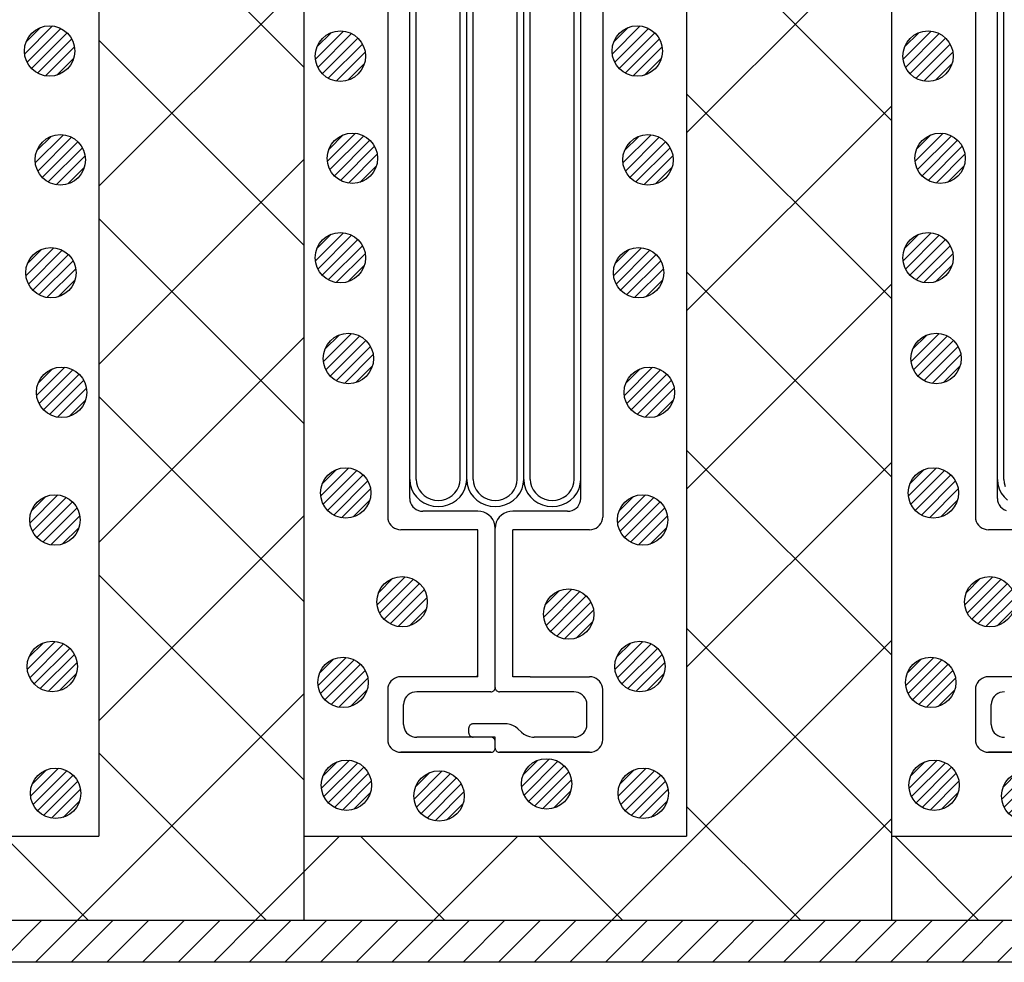
# Model space of a CAD drawing. Units: millimetres. Extents: x 13411 to 14746, y -1225 to -332.
# Drawn here: x 13659 to 13718, y -730 to -674 of the extents above; entities that cross this region are included whole.
import ezdxf

# ---------------------------------------------------------------- set-up
doc = ezdxf.new("R2010")
doc.units = ezdxf.units.MM
doc.header["$LTSCALE"] = 3
for name, color, linetype in [('壁･床', 7, 'Continuous'), ('構成1', 7, 'Continuous'), ('構成2', 7, 'Continuous'), ('電線管', 7, 'Continuous')]:
    doc.layers.add(name, color=color, linetype=linetype)

# ---------------------------------------------------------------- blocks, each defined once
blk = doc.blocks.new('INS-G8KO1')
at = {"layer": '電線管', "color": 7, "linetype": 'Continuous', "lineweight": -3}
for p, q in [((-6.399, 38.496), (-6.399, -38.495)), ((6.401, 38.496), (6.401, -38.495)), ((-5.094, -11.435), (-5.094, 37.396)), ((5.095, -16.084), (5.095, 37.396)), ((-4.702, -12.865), (-4.702, 36.246)), ((-2.089, -12.078), (-2.089, 36.246)), ((-1.697, -12.436), (-1.697, 36.246)), ((-1.306, -13.366), (-1.306, 36.246)), ((1.307, -13.652), (1.307, 36.246)), ((1.699, -16.084), (1.699, 36.246)), ((2.09, -17.444), (2.09, 36.246)), ((4.703, -16.943), (4.703, 36.246)), ((-5.094, -37.395), (-5.094, -10.468)), ((-2.089, -36.245), (-2.089, -10.157)), ((-1.697, -36.245), (-1.697, -10.468)), ((-4.702, -36.245), (-4.702, -10.624)), ((-1.306, -36.245), (-1.306, -12.024)), ((1.307, -36.245), (1.307, -13.112)), ((1.699, -36.245), (1.699, -14.824)), ((4.703, -36.245), (4.703, -15.601)), ((5.095, -37.395), (5.095, -15.757)), ((2.09, -36.245), (2.09, -16.068)), ((-5.093, -36.245), (-5.067, -36.527)), ((-4.701, -36.245), (-4.681, -36.462)), ((-2.109, -36.462), (-2.089, -36.245)), ((-2.089, -36.245), (-2.089, -36.232)), ((-1.723, -36.527), (-1.697, -36.245)), ((-1.697, -36.245), (-1.697, -36.23)), ((-1.697, -36.245), (-1.672, -36.527)), ((-1.306, -36.245), (-1.286, -36.462)), ((1.287, -36.462), (1.307, -36.245)), ((1.307, -36.245), (1.307, -36.232)), ((1.673, -36.527), (1.699, -36.245)), ((1.699, -36.245), (1.699, -36.23)), ((1.699, -36.245), (1.724, -36.527)), ((2.09, -36.245), (2.11, -36.462)), ((4.683, -36.462), (4.703, -36.245)), ((4.703, -36.245), (4.703, -36.232)), ((5.069, -36.527), (5.095, -36.245)), ((5.095, -36.245), (5.095, -36.23)), ((-5.067, -36.527), (-4.991, -36.801)), ((-4.991, -36.801), (-4.866, -37.058)), ((-4.681, -36.462), (-4.623, -36.673)), ((-4.623, -36.673), (-4.526, -36.87)), ((-4.526, -36.87), (-4.396, -37.049)), ((-2.395, -37.049), (-2.264, -36.87)), ((-2.264, -36.87), (-2.168, -36.673)), ((-2.168, -36.673), (-2.109, -36.462)), ((-1.925, -37.058), (-1.8, -36.801)), ((-1.8, -36.801), (-1.723, -36.527)), ((-1.672, -36.527), (-1.595, -36.801)), ((-1.595, -36.801), (-1.47, -37.058)), ((-1.286, -36.462), (-1.227, -36.673)), ((-1.227, -36.673), (-1.131, -36.87)), ((-1.131, -36.87), (-1, -37.049)), ((1.001, -37.049), (1.132, -36.87)), ((1.132, -36.87), (1.228, -36.673)), ((1.228, -36.673), (1.287, -36.462)), ((1.471, -37.058), (1.596, -36.801)), ((1.596, -36.801), (1.673, -36.527)), ((1.724, -36.527), (1.801, -36.801)), ((1.801, -36.801), (1.926, -37.058)), ((2.11, -36.462), (2.169, -36.673)), ((2.169, -36.673), (2.265, -36.87)), ((2.265, -36.87), (2.396, -37.049)), ((4.397, -37.049), (4.528, -36.87)), ((4.528, -36.87), (4.624, -36.673)), ((4.624, -36.673), (4.683, -36.462)), ((4.867, -37.058), (4.992, -36.801)), ((4.992, -36.801), (5.069, -36.527)), ((-5.093, -37.395), (-5.081, -37.525)), ((-5.081, -37.525), (-5.046, -37.652)), ((-4.866, -37.058), (-4.696, -37.29)), ((-4.696, -37.29), (-4.487, -37.49)), ((-4.487, -37.49), (-4.244, -37.653)), ((-4.396, -37.049), (-4.235, -37.203)), ((-4.235, -37.203), (-4.048, -37.328)), ((-4.048, -37.328), (-3.842, -37.42)), ((-3.842, -37.42), (-3.622, -37.476)), ((-3.622, -37.476), (-3.395, -37.495)), ((-3.395, -37.495), (-3.168, -37.476)), ((-3.168, -37.476), (-2.948, -37.42)), ((-2.948, -37.42), (-2.742, -37.328)), ((-2.742, -37.328), (-2.556, -37.203)), ((-2.556, -37.203), (-2.395, -37.049)), ((-2.546, -37.653), (-2.304, -37.49)), ((-2.304, -37.49), (-2.094, -37.29)), ((-2.094, -37.29), (-1.925, -37.058)), ((-1.47, -37.058), (-1.3, -37.29)), ((-1.3, -37.29), (-1.091, -37.49)), ((-1.091, -37.49), (-0.848, -37.653)), ((-1, -37.049), (-0.839, -37.203)), ((-0.839, -37.203), (-0.652, -37.328)), ((-0.652, -37.328), (-0.446, -37.42)), ((-0.446, -37.42), (-0.226, -37.476)), ((-0.226, -37.476), (0.001, -37.495)), ((0.001, -37.495), (0.227, -37.476)), ((0.227, -37.476), (0.447, -37.42)), ((0.447, -37.42), (0.654, -37.328)), ((0.654, -37.328), (0.84, -37.203)), ((0.84, -37.203), (1.001, -37.049)), ((0.85, -37.653), (1.092, -37.49)), ((1.092, -37.49), (1.301, -37.29)), ((1.301, -37.29), (1.471, -37.058)), ((1.926, -37.058), (2.096, -37.29)), ((2.096, -37.29), (2.305, -37.49)), ((2.305, -37.49), (2.548, -37.653)), ((2.396, -37.049), (2.557, -37.203)), ((2.557, -37.203), (2.744, -37.328)), ((2.744, -37.328), (2.95, -37.42)), ((2.95, -37.42), (3.17, -37.476)), ((3.17, -37.476), (3.397, -37.495)), ((3.397, -37.495), (3.623, -37.476)), ((3.623, -37.476), (3.843, -37.42)), ((3.843, -37.42), (4.05, -37.328)), ((4.05, -37.328), (4.236, -37.203)), ((4.236, -37.203), (4.397, -37.049)), ((4.246, -37.653), (4.488, -37.49)), ((4.488, -37.49), (4.697, -37.29)), ((4.697, -37.29), (4.867, -37.058)), ((5.048, -37.652), (5.083, -37.525)), ((5.083, -37.525), (5.095, -37.395)), ((-5.046, -37.652), (-4.988, -37.77)), ((-4.988, -37.77), (-4.91, -37.877)), ((-4.91, -37.877), (-4.813, -37.97)), ((-4.813, -37.97), (-4.701, -38.045)), ((-4.701, -38.045), (-4.578, -38.1)), ((-4.578, -38.1), (-4.446, -38.134)), ((-4.244, -37.653), (-3.976, -37.772)), ((-3.976, -37.772), (-3.69, -37.846)), ((-3.69, -37.846), (-3.395, -37.87)), ((-3.395, -37.87), (-3.1, -37.846)), ((-3.1, -37.846), (-2.814, -37.772)), ((-2.814, -37.772), (-2.546, -37.653)), ((-0.848, -37.653), (-0.58, -37.772)), ((-0.58, -37.772), (-0.294, -37.846)), ((-0.294, -37.846), (0.001, -37.87)), ((0.001, -37.87), (0.295, -37.846)), ((0.295, -37.846), (0.581, -37.772)), ((0.581, -37.772), (0.85, -37.653)), ((2.548, -37.653), (2.816, -37.772)), ((2.816, -37.772), (3.102, -37.846)), ((3.102, -37.846), (3.397, -37.87)), ((3.397, -37.87), (3.692, -37.846)), ((3.692, -37.846), (3.977, -37.772)), ((3.977, -37.772), (4.246, -37.653)), ((4.447, -38.134), (4.579, -38.1)), ((4.579, -38.1), (4.703, -38.045)), ((4.703, -38.045), (4.815, -37.97)), ((4.815, -37.97), (4.911, -37.877)), ((4.911, -37.877), (4.99, -37.77)), ((4.99, -37.77), (5.048, -37.652)), ((-6.399, -38.495), (-6.388, -38.625)), ((-6.388, -38.625), (-6.352, -38.752)), ((-4.446, -38.134), (-4.31, -38.145)), ((-1.044, -38.145), (-4.31, -38.145)), ((-0.863, -38.16), (-1.044, -38.145)), ((-0.687, -38.205), (-0.863, -38.16)), ((-0.522, -38.279), (-0.687, -38.205)), ((-0.372, -38.379), (-0.522, -38.279)), ((-0.244, -38.502), (-0.372, -38.379)), ((-0.139, -38.645), (-0.244, -38.502)), ((-0.062, -38.803), (-0.139, -38.645)), ((0.141, -38.645), (0.064, -38.803)), ((0.245, -38.502), (0.141, -38.645)), ((0.374, -38.379), (0.245, -38.502)), ((0.523, -38.279), (0.374, -38.379)), ((0.688, -38.205), (0.523, -38.279)), ((0.864, -38.16), (0.688, -38.205)), ((1.046, -38.145), (0.864, -38.16)), ((4.311, -38.145), (1.046, -38.145)), ((4.311, -38.145), (4.447, -38.134)), ((6.354, -38.752), (6.389, -38.625)), ((6.389, -38.625), (6.401, -38.495)), ((-6.352, -38.752), (-6.295, -38.87)), ((-6.295, -38.87), (-6.216, -38.977)), ((-6.216, -38.977), (-6.12, -39.07)), ((-6.12, -39.07), (-6.008, -39.145)), ((-6.008, -39.145), (-5.884, -39.2)), ((-5.884, -39.2), (-5.752, -39.234)), ((-5.752, -39.234), (-5.616, -39.245)), ((-1.044, -39.245), (-5.616, -39.245)), ((-1.044, -47.996), (-1.044, -39.245)), ((-0.015, -38.972), (-0.062, -38.803)), ((0.001, -39.145), (-0.015, -38.972)), ((0.017, -38.972), (0.001, -39.145)), ((0.001, -48.646), (0.001, -39.145)), ((0.064, -38.803), (0.017, -38.972)), ((1.046, -47.996), (1.046, -39.245)), ((5.617, -39.245), (1.046, -39.245)), ((5.617, -39.245), (5.753, -39.234)), ((5.753, -39.234), (5.885, -39.2)), ((5.885, -39.2), (6.009, -39.145)), ((6.009, -39.145), (6.121, -39.07)), ((6.121, -39.07), (6.218, -38.977)), ((6.218, -38.977), (6.296, -38.87)), ((6.296, -38.87), (6.354, -38.752)), ((-5.884, -48.041), (-6.008, -48.096)), ((-5.752, -48.007), (-5.884, -48.041)), ((-5.616, -47.996), (-5.752, -48.007)), ((-1.044, -47.996), (-5.616, -47.996)), ((-1.141, -47.996), (-1.044, -47.903)), ((2.083, -47.996), (1.046, -47.996)), ((2.083, -47.996), (5.618, -47.996)), ((2.083, -47.996), (5.618, -47.996)), ((5.754, -48.007), (5.618, -47.996)), ((5.886, -48.041), (5.754, -48.007)), ((6.009, -48.096), (5.886, -48.041)), ((-6.388, -48.615), (-6.399, -48.746)), ((-6.352, -48.489), (-6.388, -48.615)), ((-6.295, -48.371), (-6.352, -48.489)), ((-6.216, -48.263), (-6.295, -48.371)), ((-6.12, -48.171), (-6.216, -48.263)), ((-6.008, -48.096), (-6.12, -48.171)), ((-0.003, -48.689), (0.001, -48.646)), ((0.001, -48.646), (0.005, -48.689)), ((6.121, -48.171), (6.009, -48.096)), ((6.218, -48.263), (6.121, -48.171)), ((6.296, -48.371), (6.218, -48.263)), ((6.354, -48.489), (6.296, -48.371)), ((6.389, -48.615), (6.354, -48.489)), ((6.401, -48.746), (6.389, -48.615)), ((-6.399, -48.746), (-6.399, -51.746)), ((-5.276, -49.163), (-5.354, -49.27)), ((-5.179, -49.071), (-5.276, -49.163)), ((-5.067, -48.996), (-5.179, -49.071)), ((-4.944, -48.941), (-5.067, -48.996)), ((-4.812, -48.907), (-4.944, -48.941)), ((-4.675, -48.895), (-4.812, -48.907)), ((-0.261, -48.896), (-4.675, -48.896)), ((-0.261, -48.896), (-0.215, -48.892)), ((-0.215, -48.892), (-0.171, -48.881)), ((-0.171, -48.881), (-0.13, -48.862)), ((-0.13, -48.862), (-0.093, -48.837)), ((-0.093, -48.837), (-0.06, -48.806)), ((-0.06, -48.806), (-0.034, -48.771)), ((-0.034, -48.771), (-0.015, -48.731)), ((-0.015, -48.731), (-0.003, -48.689)), ((0.005, -48.689), (0.017, -48.731)), ((0.017, -48.731), (0.036, -48.771)), ((0.036, -48.771), (0.062, -48.806)), ((0.062, -48.806), (0.094, -48.837)), ((0.094, -48.837), (0.132, -48.862)), ((0.132, -48.862), (0.173, -48.881)), ((0.173, -48.881), (0.217, -48.892)), ((0.217, -48.892), (0.262, -48.896)), ((4.677, -48.896), (0.262, -48.896)), ((4.813, -48.907), (4.677, -48.895)), ((4.945, -48.941), (4.813, -48.907)), ((5.069, -48.996), (4.945, -48.941)), ((5.181, -49.071), (5.069, -48.996)), ((5.278, -49.163), (5.181, -49.071)), ((5.356, -49.27), (5.278, -49.163)), ((6.401, -51.771), (6.401, -48.72)), ((-5.447, -49.515), (-5.459, -49.646)), ((-5.459, -50.846), (-5.459, -49.646)), ((-5.412, -49.389), (-5.447, -49.515)), ((-5.354, -49.27), (-5.412, -49.389)), ((5.414, -49.389), (5.356, -49.27)), ((5.449, -49.515), (5.414, -49.389)), ((5.461, -49.646), (5.449, -49.515)), ((5.461, -50.846), (5.461, -49.646)), ((6.401, -49.263), (6.401, -49.262)), ((-5.459, -50.846), (-5.447, -50.976)), ((-5.447, -50.976), (-5.412, -51.102)), ((-1.562, -51.002), (-1.566, -51.046)), ((-1.551, -50.96), (-1.562, -51.002)), ((-1.531, -50.921), (-1.551, -50.96)), ((-1.505, -50.885), (-1.531, -50.921)), ((-1.473, -50.854), (-1.505, -50.885)), ((-1.436, -50.829), (-1.473, -50.854)), ((-1.394, -50.811), (-1.436, -50.829)), ((-1.35, -50.799), (-1.394, -50.811)), ((-1.305, -50.796), (-1.35, -50.799)), ((0.612, -50.796), (-1.305, -50.796)), ((0.703, -50.799), (0.612, -50.795)), ((0.882, -50.83), (0.703, -50.799)), ((1.053, -50.889), (0.882, -50.83)), ((1.211, -50.976), (1.053, -50.889)), ((1.351, -51.088), (1.211, -50.976)), ((5.414, -51.102), (5.449, -50.976)), ((5.449, -50.976), (5.461, -50.846)), ((-5.412, -51.102), (-5.354, -51.221)), ((-5.354, -51.221), (-5.276, -51.328)), ((-5.276, -51.328), (-5.179, -51.42)), ((-5.179, -51.42), (-5.067, -51.495)), ((-5.067, -51.495), (-4.944, -51.55)), ((-4.944, -51.55), (-4.812, -51.584)), ((-4.812, -51.584), (-4.675, -51.596)), ((0.001, -51.596), (-4.675, -51.596)), ((-1.566, -51.346), (-1.566, -51.046)), ((-1.566, -51.346), (-1.562, -51.389)), ((-1.562, -51.389), (-1.551, -51.431)), ((-1.551, -51.431), (-1.531, -51.471)), ((-1.531, -51.471), (-1.505, -51.506)), ((-1.505, -51.506), (-1.473, -51.537)), ((-1.473, -51.537), (-1.436, -51.562)), ((-1.436, -51.562), (-1.394, -51.581)), ((-1.394, -51.581), (-1.35, -51.592)), ((-1.35, -51.592), (-1.305, -51.596)), ((-0.215, -51.599), (-0.261, -51.595)), ((-0.171, -51.611), (-0.215, -51.599)), ((0.001, -52.246), (0.001, -51.596)), ((1.575, -51.303), (1.351, -51.088)), ((1.575, -51.303), (1.714, -51.415)), ((1.714, -51.415), (1.872, -51.502)), ((1.872, -51.502), (2.043, -51.561)), ((2.043, -51.561), (2.223, -51.592)), ((2.223, -51.592), (2.314, -51.595)), ((4.677, -51.596), (2.314, -51.596)), ((4.677, -51.596), (4.813, -51.584)), ((4.813, -51.584), (4.945, -51.55)), ((4.945, -51.55), (5.069, -51.495)), ((5.069, -51.495), (5.181, -51.42)), ((5.181, -51.42), (5.278, -51.328)), ((5.278, -51.328), (5.356, -51.221)), ((5.356, -51.221), (5.414, -51.102)), ((-6.399, -51.746), (-6.388, -51.876)), ((-6.388, -51.876), (-6.352, -52.002)), ((-6.352, -52.002), (-6.295, -52.121)), ((-6.295, -52.121), (-6.216, -52.228)), ((-0.13, -51.629), (-0.171, -51.611)), ((-0.093, -51.654), (-0.13, -51.629)), ((-0.06, -51.685), (-0.093, -51.654)), ((-0.034, -51.72), (-0.06, -51.685)), ((-0.015, -51.76), (-0.034, -51.72)), ((-0.003, -51.802), (-0.015, -51.76)), ((0.001, -51.845), (-0.003, -51.802)), ((6.218, -52.228), (6.296, -52.121)), ((6.296, -52.121), (6.354, -52.002)), ((6.354, -52.002), (6.389, -51.876)), ((6.389, -51.876), (6.401, -51.746)), ((-6.216, -52.228), (-6.12, -52.32)), ((-6.12, -52.32), (-6.008, -52.395)), ((-6.008, -52.395), (-5.884, -52.45)), ((-5.884, -52.45), (-5.752, -52.484)), ((-5.752, -52.484), (-5.616, -52.496)), ((-0.261, -52.495), (-5.616, -52.495)), ((-5.616, -52.495), (-0.261, -52.495)), ((-0.261, -52.496), (-0.215, -52.492)), ((-0.215, -52.492), (-0.171, -52.481)), ((-0.171, -52.481), (-0.13, -52.462)), ((-0.13, -52.462), (-0.093, -52.437)), ((-0.093, -52.437), (-0.06, -52.406)), ((-0.06, -52.406), (-0.034, -52.371)), ((-0.034, -52.371), (-0.015, -52.331)), ((-0.015, -52.331), (-0.003, -52.289)), ((-0.003, -52.289), (0.001, -52.246)), ((0.001, -52.246), (0.005, -52.289)), ((0.005, -52.289), (0.017, -52.331)), ((0.017, -52.331), (0.036, -52.371)), ((0.036, -52.371), (0.062, -52.406)), ((0.062, -52.406), (0.094, -52.437)), ((0.094, -52.437), (0.132, -52.462)), ((0.132, -52.462), (0.173, -52.481)), ((0.173, -52.481), (0.217, -52.492)), ((0.217, -52.492), (0.262, -52.496)), ((5.618, -52.495), (0.262, -52.495)), ((0.262, -52.495), (5.618, -52.495)), ((5.618, -52.496), (5.754, -52.484)), ((5.754, -52.484), (5.886, -52.45)), ((5.886, -52.45), (6.009, -52.395)), ((6.009, -52.395), (6.121, -52.32)), ((6.121, -52.32), (6.218, -52.228))]:
    blk.add_line(p, q, dxfattribs=at)
blk = doc.blocks.new('INS-G662P')
at = {"layer": '電線管', "color": 7, "linetype": 'Continuous', "lineweight": -3}
for p, q in [((-6.399, 38.496), (-6.399, -38.495)), ((-5.094, -11.435), (-5.094, 37.396)), ((-4.702, -12.865), (-4.702, 36.246)), ((-5.094, -37.395), (-5.094, -10.468)), ((-4.702, -36.245), (-4.702, -10.624)), ((-5.093, -36.245), (-5.067, -36.527)), ((-4.701, -36.245), (-4.681, -36.462)), ((-5.067, -36.527), (-4.991, -36.801)), ((-4.991, -36.801), (-4.866, -37.058)), ((-4.681, -36.462), (-4.623, -36.673)), ((-5.093, -37.395), (-5.081, -37.525)), ((-5.081, -37.525), (-5.046, -37.652)), ((-4.866, -37.058), (-4.696, -37.29)), ((-4.696, -37.29), (-4.487, -37.49)), ((-5.046, -37.652), (-4.988, -37.77)), ((-4.988, -37.77), (-4.91, -37.877)), ((-4.91, -37.877), (-4.813, -37.97)), ((-4.813, -37.97), (-4.701, -38.045)), ((-4.701, -38.045), (-4.578, -38.1)), ((-6.399, -38.495), (-6.388, -38.625)), ((-6.388, -38.625), (-6.352, -38.752)), ((-6.352, -38.752), (-6.295, -38.87)), ((-6.295, -38.87), (-6.216, -38.977)), ((-6.216, -38.977), (-6.12, -39.07)), ((-6.12, -39.07), (-6.008, -39.145)), ((-6.008, -39.145), (-5.884, -39.2)), ((-5.884, -39.2), (-5.752, -39.234)), ((-5.752, -39.234), (-5.616, -39.245)), ((-1.044, -39.245), (-5.616, -39.245)), ((-5.884, -48.041), (-6.008, -48.096)), ((-5.752, -48.007), (-5.884, -48.041)), ((-5.616, -47.996), (-5.752, -48.007)), ((-1.044, -47.996), (-5.616, -47.996)), ((-6.388, -48.615), (-6.399, -48.746)), ((-6.352, -48.489), (-6.388, -48.615)), ((-6.295, -48.371), (-6.352, -48.489)), ((-6.216, -48.263), (-6.295, -48.371)), ((-6.12, -48.171), (-6.216, -48.263)), ((-6.008, -48.096), (-6.12, -48.171)), ((-6.399, -48.746), (-6.399, -51.746)), ((-5.276, -49.163), (-5.354, -49.27)), ((-5.179, -49.071), (-5.276, -49.163)), ((-5.067, -48.996), (-5.179, -49.071)), ((-4.944, -48.941), (-5.067, -48.996)), ((-4.812, -48.907), (-4.944, -48.941)), ((-4.675, -48.895), (-4.812, -48.907)), ((-5.447, -49.515), (-5.459, -49.646)), ((-5.459, -50.846), (-5.459, -49.646)), ((-5.412, -49.389), (-5.447, -49.515)), ((-5.354, -49.27), (-5.412, -49.389)), ((-5.459, -50.846), (-5.447, -50.976)), ((-5.447, -50.976), (-5.412, -51.102)), ((-5.412, -51.102), (-5.354, -51.221)), ((-5.354, -51.221), (-5.276, -51.328)), ((-5.276, -51.328), (-5.179, -51.42)), ((-5.179, -51.42), (-5.067, -51.495)), ((-5.067, -51.495), (-4.944, -51.55)), ((-4.944, -51.55), (-4.812, -51.584)), ((-4.812, -51.584), (-4.675, -51.596)), ((-6.399, -51.746), (-6.388, -51.876)), ((-6.388, -51.876), (-6.352, -52.002)), ((-6.352, -52.002), (-6.295, -52.121)), ((-6.295, -52.121), (-6.216, -52.228)), ((-6.216, -52.228), (-6.12, -52.32)), ((-6.12, -52.32), (-6.008, -52.395)), ((-6.008, -52.395), (-5.884, -52.45)), ((-5.884, -52.45), (-5.752, -52.484)), ((-5.752, -52.484), (-5.616, -52.496)), ((-0.261, -52.495), (-5.616, -52.495)), ((-5.616, -52.495), (-0.261, -52.495))]:
    blk.add_line(p, q, dxfattribs=at)
blk = doc.blocks.new('INS-G8LAO')
at = {"layer": '構成1', "color": 7, "linetype": 'Continuous', "lineweight": -3}
for p, q in [((0.181, 1.49), (-1.489, -0.18)), ((0.181, 1.49), (-1.489, -0.18)), ((-0.548, 1.397), (-1.397, 0.549)), ((0.671, 1.343), (-1.342, -0.67)), ((1.043, 1.079), (-1.078, -1.042)), ((1.043, 1.079), (-1.078, -1.042)), ((1.318, 0.717), (-0.716, -1.317)), ((1.48, 0.243), (-0.242, -1.479)), ((1.48, 0.243), (-0.242, -1.479)), ((1.434, -0.439), (0.44, -1.433))]:
    blk.add_line(p, q, dxfattribs=at)
blk.add_circle((0, 0.001), 1.5, dxfattribs=at)
blk = doc.blocks.new('INS-G3MT8')
at = {"layer": '構成1', "color": 7, "linetype": 'Continuous', "lineweight": -3}
for p, q in [((0.182, 1.49), (-1.488, -0.18)), ((0.182, 1.49), (-1.488, -0.18)), ((-0.547, 1.397), (-1.396, 0.548)), ((0.671, 1.343), (-1.341, -0.67)), ((1.044, 1.079), (-1.077, -1.042)), ((1.044, 1.079), (-1.077, -1.042)), ((1.318, 0.717), (-0.716, -1.317)), ((1.481, 0.243), (-0.242, -1.479)), ((1.481, 0.243), (-0.242, -1.479)), ((1.434, -0.44), (0.441, -1.433))]:
    blk.add_line(p, q, dxfattribs=at)
blk.add_circle((0.001, 0.001), 1.5, dxfattribs=at)
blk = doc.blocks.new('INS-G5JTB')
at = {"layer": '構成1', "color": 7, "linetype": 'Continuous', "lineweight": -3}
for p, q in [((0.182, 1.49), (-1.488, -0.18)), ((0.182, 1.49), (-1.488, -0.18)), ((-0.547, 1.397), (-1.396, 0.548)), ((0.671, 1.343), (-1.341, -0.67)), ((1.044, 1.079), (-1.077, -1.042)), ((1.044, 1.079), (-1.077, -1.042)), ((1.318, 0.717), (-0.716, -1.317)), ((1.481, 0.243), (-0.242, -1.479)), ((1.481, 0.243), (-0.242, -1.479)), ((1.434, -0.44), (0.441, -1.433))]:
    blk.add_line(p, q, dxfattribs=at)
blk.add_circle((0.001, 0.001), 1.5, dxfattribs=at)
blk = doc.blocks.new('INS-G5IYD')
at = {"layer": '構成1', "color": 7, "linetype": 'Continuous', "lineweight": -3}
for p, q in [((0.182, 1.49), (-1.488, -0.18)), ((0.182, 1.49), (-1.488, -0.18)), ((-0.547, 1.397), (-1.396, 0.548)), ((0.671, 1.343), (-1.341, -0.67)), ((1.044, 1.079), (-1.077, -1.042)), ((1.044, 1.079), (-1.077, -1.042)), ((1.318, 0.717), (-0.716, -1.317)), ((1.481, 0.243), (-0.242, -1.479)), ((1.481, 0.243), (-0.242, -1.479)), ((1.434, -0.44), (0.441, -1.433))]:
    blk.add_line(p, q, dxfattribs=at)
blk.add_circle((0.001, 0.001), 1.5, dxfattribs=at)
blk = doc.blocks.new('INS-G64EQ')
at = {"layer": '構成1', "color": 7, "linetype": 'Continuous', "lineweight": -3}
for p, q in [((0.182, 1.49), (-1.488, -0.18)), ((0.182, 1.49), (-1.488, -0.18)), ((-0.547, 1.397), (-1.396, 0.548)), ((0.671, 1.343), (-1.341, -0.67)), ((1.044, 1.079), (-1.077, -1.042)), ((1.044, 1.079), (-1.077, -1.042)), ((1.318, 0.717), (-0.716, -1.317)), ((1.481, 0.243), (-0.242, -1.479)), ((1.481, 0.243), (-0.242, -1.479)), ((1.434, -0.44), (0.441, -1.433))]:
    blk.add_line(p, q, dxfattribs=at)
blk.add_circle((0.001, 0.001), 1.5, dxfattribs=at)
blk = doc.blocks.new('INS-G66OZ')
at = {"layer": '構成1', "color": 7, "linetype": 'Continuous', "lineweight": -3}
for p, q in [((0.182, 1.49), (-1.488, -0.18)), ((0.182, 1.49), (-1.488, -0.18)), ((-0.547, 1.397), (-1.396, 0.548)), ((0.671, 1.343), (-1.341, -0.67)), ((1.044, 1.079), (-1.077, -1.042)), ((1.044, 1.079), (-1.077, -1.042)), ((1.318, 0.717), (-0.716, -1.317)), ((1.481, 0.243), (-0.242, -1.479)), ((1.481, 0.243), (-0.242, -1.479)), ((1.434, -0.44), (0.441, -1.433))]:
    blk.add_line(p, q, dxfattribs=at)
blk.add_circle((0.001, 0.001), 1.5, dxfattribs=at)
blk = doc.blocks.new('INS-G53SB')
at = {"layer": '構成1', "color": 7, "linetype": 'Continuous', "lineweight": -3}
for p, q in [((0.182, 1.49), (-1.488, -0.18)), ((0.182, 1.49), (-1.488, -0.18)), ((-0.547, 1.397), (-1.396, 0.548)), ((0.671, 1.343), (-1.341, -0.67)), ((1.044, 1.079), (-1.077, -1.042)), ((1.044, 1.079), (-1.077, -1.042)), ((1.318, 0.717), (-0.716, -1.317)), ((1.481, 0.243), (-0.242, -1.479)), ((1.481, 0.243), (-0.242, -1.479)), ((1.434, -0.44), (0.441, -1.433))]:
    blk.add_line(p, q, dxfattribs=at)
blk.add_circle((0.001, 0.001), 1.5, dxfattribs=at)
blk = doc.blocks.new('INS-G5ZJ8')
at = {"layer": '構成1', "color": 7, "linetype": 'Continuous', "lineweight": -3}
for p, q in [((0.181, 1.49), (-1.489, -0.18)), ((0.181, 1.49), (-1.489, -0.18)), ((-0.548, 1.397), (-1.397, 0.549)), ((0.671, 1.343), (-1.342, -0.67)), ((1.043, 1.079), (-1.078, -1.042)), ((1.043, 1.079), (-1.078, -1.042)), ((1.318, 0.717), (-0.716, -1.317)), ((1.48, 0.243), (-0.242, -1.479)), ((1.48, 0.243), (-0.242, -1.479)), ((1.434, -0.439), (0.44, -1.433))]:
    blk.add_line(p, q, dxfattribs=at)
blk.add_circle((0, 0.001), 1.5, dxfattribs=at)
blk = doc.blocks.new('INS-GRES5')
at = {"layer": '構成1', "color": 7, "linetype": 'Continuous', "lineweight": -3}
for p, q in [((0.181, 1.49), (-1.489, -0.18)), ((0.181, 1.49), (-1.489, -0.18)), ((-0.548, 1.397), (-1.397, 0.549)), ((0.671, 1.343), (-1.342, -0.67)), ((1.043, 1.079), (-1.078, -1.042)), ((1.043, 1.079), (-1.078, -1.042)), ((1.318, 0.717), (-0.716, -1.317)), ((1.48, 0.243), (-0.242, -1.479)), ((1.48, 0.243), (-0.242, -1.479)), ((1.434, -0.439), (0.44, -1.433))]:
    blk.add_line(p, q, dxfattribs=at)
blk.add_circle((0, 0.001), 1.5, dxfattribs=at)
blk = doc.blocks.new('INS-GZLLX')
at = {"layer": '構成1', "color": 7, "linetype": 'Continuous', "lineweight": -3}
for p, q in [((0.181, 1.49), (-1.489, -0.18)), ((0.181, 1.49), (-1.489, -0.18)), ((-0.548, 1.397), (-1.397, 0.549)), ((0.671, 1.343), (-1.342, -0.67)), ((1.043, 1.079), (-1.078, -1.042)), ((1.043, 1.079), (-1.078, -1.042)), ((1.318, 0.717), (-0.716, -1.317)), ((1.48, 0.243), (-0.242, -1.479)), ((1.48, 0.243), (-0.242, -1.479)), ((1.434, -0.439), (0.44, -1.433))]:
    blk.add_line(p, q, dxfattribs=at)
blk.add_circle((0, 0.001), 1.5, dxfattribs=at)
blk = doc.blocks.new('INS-G9TUR')
at = {"layer": '構成1', "color": 7, "linetype": 'Continuous', "lineweight": -3}
for p, q in [((0.181, 1.49), (-1.489, -0.18)), ((0.181, 1.49), (-1.489, -0.18)), ((-0.548, 1.397), (-1.397, 0.549)), ((0.671, 1.343), (-1.342, -0.67)), ((1.043, 1.079), (-1.078, -1.042)), ((1.043, 1.079), (-1.078, -1.042)), ((1.318, 0.717), (-0.716, -1.317)), ((1.48, 0.243), (-0.242, -1.479)), ((1.48, 0.243), (-0.242, -1.479)), ((1.434, -0.439), (0.44, -1.433))]:
    blk.add_line(p, q, dxfattribs=at)
blk.add_circle((0, 0.001), 1.5, dxfattribs=at)
blk = doc.blocks.new('INS-G5QO9')
at = {"layer": '構成1', "color": 7, "linetype": 'Continuous', "lineweight": -3}
for p, q in [((0.181, 1.49), (-1.489, -0.18)), ((0.181, 1.49), (-1.489, -0.18)), ((-0.547, 1.397), (-1.396, 0.548)), ((0.671, 1.343), (-1.342, -0.67)), ((1.043, 1.079), (-1.078, -1.042)), ((1.043, 1.079), (-1.078, -1.042)), ((1.318, 0.717), (-0.716, -1.317)), ((1.48, 0.243), (-0.242, -1.479)), ((1.48, 0.243), (-0.242, -1.479)), ((1.434, -0.44), (0.441, -1.433))]:
    blk.add_line(p, q, dxfattribs=at)
blk.add_circle((0, 0.001), 1.5, dxfattribs=at)
blk = doc.blocks.new('INS-G4D73')
at = {"layer": '構成1', "color": 7, "linetype": 'Continuous', "lineweight": -3}
for p, q in [((0.181, 1.49), (-1.489, -0.18)), ((0.181, 1.49), (-1.489, -0.18)), ((-0.547, 1.397), (-1.396, 0.548)), ((0.671, 1.343), (-1.342, -0.67)), ((1.043, 1.079), (-1.078, -1.042)), ((1.043, 1.079), (-1.078, -1.042)), ((1.318, 0.717), (-0.716, -1.317)), ((1.48, 0.243), (-0.242, -1.479)), ((1.48, 0.243), (-0.242, -1.479)), ((1.434, -0.44), (0.441, -1.433))]:
    blk.add_line(p, q, dxfattribs=at)
blk.add_circle((0, 0.001), 1.5, dxfattribs=at)
blk = doc.blocks.new('INS-GT1OP')
at = {"layer": '構成1', "color": 7, "linetype": 'Continuous', "lineweight": -3}
for p, q in [((0.181, 1.49), (-1.489, -0.18)), ((0.181, 1.49), (-1.489, -0.18)), ((-0.547, 1.397), (-1.396, 0.548)), ((0.671, 1.343), (-1.342, -0.67)), ((1.043, 1.079), (-1.078, -1.042)), ((1.043, 1.079), (-1.078, -1.042)), ((1.318, 0.717), (-0.716, -1.317)), ((1.48, 0.243), (-0.242, -1.479)), ((1.48, 0.243), (-0.242, -1.479)), ((1.434, -0.44), (0.441, -1.433))]:
    blk.add_line(p, q, dxfattribs=at)
blk.add_circle((0, 0.001), 1.5, dxfattribs=at)
blk = doc.blocks.new('INS-GNTIC')
at = {"layer": '構成1', "color": 7, "linetype": 'Continuous', "lineweight": -3}
for p, q in [((0.181, 1.49), (-1.489, -0.18)), ((0.181, 1.49), (-1.489, -0.18)), ((-0.547, 1.397), (-1.396, 0.548)), ((0.671, 1.343), (-1.342, -0.67)), ((1.043, 1.079), (-1.078, -1.042)), ((1.043, 1.079), (-1.078, -1.042)), ((1.318, 0.717), (-0.716, -1.317)), ((1.48, 0.243), (-0.242, -1.479)), ((1.48, 0.243), (-0.242, -1.479)), ((1.434, -0.44), (0.441, -1.433))]:
    blk.add_line(p, q, dxfattribs=at)
blk.add_circle((0, 0.001), 1.5, dxfattribs=at)
blk = doc.blocks.new('INS-G78FH')
at = {"layer": '構成1', "color": 7, "linetype": 'Continuous', "lineweight": -3}
for p, q in [((0.181, 1.49), (-1.489, -0.18)), ((0.181, 1.49), (-1.489, -0.18)), ((-0.547, 1.397), (-1.396, 0.548)), ((0.671, 1.343), (-1.342, -0.67)), ((1.043, 1.079), (-1.078, -1.042)), ((1.043, 1.079), (-1.078, -1.042)), ((1.318, 0.717), (-0.716, -1.317)), ((1.48, 0.243), (-0.242, -1.479)), ((1.48, 0.243), (-0.242, -1.479)), ((1.434, -0.44), (0.441, -1.433))]:
    blk.add_line(p, q, dxfattribs=at)
blk.add_circle((0, 0.001), 1.5, dxfattribs=at)
blk = doc.blocks.new('INS-G90AN')
at = {"layer": '構成1', "color": 7, "linetype": 'Continuous', "lineweight": -3}
for p, q in [((0.181, 1.49), (-1.489, -0.18)), ((0.181, 1.49), (-1.489, -0.18)), ((-0.547, 1.397), (-1.396, 0.548)), ((0.671, 1.343), (-1.342, -0.67)), ((1.043, 1.079), (-1.078, -1.042)), ((1.043, 1.079), (-1.078, -1.042)), ((1.318, 0.717), (-0.716, -1.317)), ((1.48, 0.243), (-0.242, -1.479)), ((1.48, 0.243), (-0.242, -1.479)), ((1.434, -0.44), (0.441, -1.433))]:
    blk.add_line(p, q, dxfattribs=at)
blk.add_circle((0, 0.001), 1.5, dxfattribs=at)
blk = doc.blocks.new('INS-G3SOM')
at = {"layer": '構成1', "color": 7, "linetype": 'Continuous', "lineweight": -3}
for p, q in [((0.181, 1.49), (-1.489, -0.18)), ((0.181, 1.49), (-1.489, -0.18)), ((-0.547, 1.397), (-1.396, 0.548)), ((0.671, 1.343), (-1.342, -0.67)), ((1.043, 1.079), (-1.078, -1.042)), ((1.043, 1.079), (-1.078, -1.042)), ((1.318, 0.717), (-0.716, -1.317)), ((1.48, 0.243), (-0.242, -1.479)), ((1.48, 0.243), (-0.242, -1.479)), ((1.434, -0.44), (0.441, -1.433))]:
    blk.add_line(p, q, dxfattribs=at)
blk.add_circle((0, 0.001), 1.5, dxfattribs=at)
blk = doc.blocks.new('INS-GMMKM')
at = {"layer": '構成1', "color": 7, "linetype": 'Continuous', "lineweight": -3}
for p, q in [((0.182, 1.49), (-1.488, -0.18)), ((0.182, 1.49), (-1.488, -0.18)), ((-0.547, 1.397), (-1.396, 0.548)), ((0.671, 1.343), (-1.341, -0.67)), ((1.044, 1.079), (-1.077, -1.042)), ((1.044, 1.079), (-1.077, -1.042)), ((1.318, 0.717), (-0.716, -1.317)), ((1.481, 0.243), (-0.242, -1.479)), ((1.481, 0.243), (-0.242, -1.479)), ((1.434, -0.44), (0.441, -1.433))]:
    blk.add_line(p, q, dxfattribs=at)
blk.add_circle((0.001, 0.001), 1.5, dxfattribs=at)
blk = doc.blocks.new('INS-G3LT7')
at = {"layer": '構成1', "color": 7, "linetype": 'Continuous', "lineweight": -3}
for p, q in [((0.182, 1.49), (-1.488, -0.18)), ((0.182, 1.49), (-1.488, -0.18)), ((-0.547, 1.397), (-1.396, 0.548)), ((0.671, 1.343), (-1.341, -0.67)), ((1.044, 1.079), (-1.077, -1.042)), ((1.044, 1.079), (-1.077, -1.042)), ((1.318, 0.717), (-0.716, -1.317)), ((1.481, 0.243), (-0.242, -1.479)), ((1.481, 0.243), (-0.242, -1.479)), ((1.434, -0.44), (0.441, -1.433))]:
    blk.add_line(p, q, dxfattribs=at)
blk.add_circle((0.001, 0.001), 1.5, dxfattribs=at)
blk = doc.blocks.new('INS-G7CD0')
at = {"layer": '構成1', "color": 7, "linetype": 'Continuous', "lineweight": -3}
for p, q in [((0.182, 1.49), (-1.488, -0.18)), ((0.182, 1.49), (-1.488, -0.18)), ((-0.547, 1.397), (-1.396, 0.548)), ((0.671, 1.343), (-1.341, -0.67)), ((1.044, 1.079), (-1.077, -1.042)), ((1.044, 1.079), (-1.077, -1.042)), ((1.318, 0.717), (-0.716, -1.317)), ((1.481, 0.243), (-0.242, -1.479)), ((1.481, 0.243), (-0.242, -1.479)), ((1.434, -0.44), (0.441, -1.433))]:
    blk.add_line(p, q, dxfattribs=at)
blk.add_circle((0.001, 0.001), 1.5, dxfattribs=at)
blk = doc.blocks.new('INS-G3MJP')
at = {"layer": '構成1', "color": 7, "linetype": 'Continuous', "lineweight": -3}
for p, q in [((0.182, 1.49), (-1.488, -0.18)), ((0.182, 1.49), (-1.488, -0.18)), ((-0.547, 1.397), (-1.396, 0.548)), ((0.671, 1.343), (-1.341, -0.67)), ((1.044, 1.079), (-1.077, -1.042)), ((1.044, 1.079), (-1.077, -1.042)), ((1.318, 0.717), (-0.716, -1.317)), ((1.481, 0.243), (-0.242, -1.479)), ((1.481, 0.243), (-0.242, -1.479)), ((1.434, -0.44), (0.441, -1.433))]:
    blk.add_line(p, q, dxfattribs=at)
blk.add_circle((0.001, 0.001), 1.5, dxfattribs=at)
blk = doc.blocks.new('INS-G7CZR')
at = {"layer": '構成1', "color": 7, "linetype": 'Continuous', "lineweight": -3}
for p, q in [((0.182, 1.49), (-1.488, -0.18)), ((0.182, 1.49), (-1.488, -0.18)), ((-0.547, 1.397), (-1.396, 0.548)), ((0.671, 1.343), (-1.341, -0.67)), ((1.044, 1.079), (-1.077, -1.042)), ((1.044, 1.079), (-1.077, -1.042)), ((1.318, 0.717), (-0.716, -1.317)), ((1.481, 0.243), (-0.242, -1.479)), ((1.481, 0.243), (-0.242, -1.479)), ((1.434, -0.44), (0.441, -1.433))]:
    blk.add_line(p, q, dxfattribs=at)
blk.add_circle((0.001, 0.001), 1.5, dxfattribs=at)
blk = doc.blocks.new('INS-GUAVP')
at = {"layer": '構成1', "color": 7, "linetype": 'Continuous', "lineweight": -3}
for p, q in [((0.182, 1.49), (-1.488, -0.18)), ((0.182, 1.49), (-1.488, -0.18)), ((-0.547, 1.397), (-1.396, 0.548)), ((0.671, 1.343), (-1.341, -0.67)), ((1.044, 1.079), (-1.077, -1.042)), ((1.044, 1.079), (-1.077, -1.042)), ((1.318, 0.717), (-0.716, -1.317)), ((1.481, 0.243), (-0.242, -1.479)), ((1.481, 0.243), (-0.242, -1.479)), ((1.434, -0.44), (0.441, -1.433))]:
    blk.add_line(p, q, dxfattribs=at)
blk.add_circle((0.001, 0.001), 1.5, dxfattribs=at)
blk = doc.blocks.new('INS-G4SVG')
at = {"layer": '構成1', "color": 7, "linetype": 'Continuous', "lineweight": -3}
for p, q in [((0.182, 1.49), (-1.488, -0.18)), ((0.182, 1.49), (-1.488, -0.18)), ((-0.547, 1.397), (-1.396, 0.548)), ((0.671, 1.343), (-1.341, -0.67)), ((1.044, 1.079), (-1.077, -1.042)), ((1.044, 1.079), (-1.077, -1.042)), ((1.318, 0.717), (-0.716, -1.317)), ((1.481, 0.243), (-0.242, -1.479)), ((1.481, 0.243), (-0.242, -1.479)), ((1.434, -0.44), (0.441, -1.433))]:
    blk.add_line(p, q, dxfattribs=at)
blk.add_circle((0.001, 0.001), 1.5, dxfattribs=at)
blk = doc.blocks.new('INS-GGV7B')
at = {"layer": '構成1', "color": 7, "linetype": 'Continuous', "lineweight": -3}
for p, q in [((0.182, 1.49), (-1.488, -0.18)), ((0.182, 1.49), (-1.488, -0.18)), ((-0.547, 1.397), (-1.396, 0.549)), ((0.671, 1.343), (-1.341, -0.67)), ((1.044, 1.079), (-1.077, -1.042)), ((1.044, 1.079), (-1.077, -1.042)), ((1.319, 0.717), (-0.716, -1.317)), ((1.481, 0.243), (-0.242, -1.479)), ((1.481, 0.243), (-0.242, -1.479)), ((1.435, -0.439), (0.441, -1.433))]:
    blk.add_line(p, q, dxfattribs=at)
blk.add_circle((0.001, 0.001), 1.5, dxfattribs=at)
blk = doc.blocks.new('INS-G7IFZ')
at = {"layer": '構成1', "color": 7, "linetype": 'Continuous', "lineweight": -3}
for p, q in [((0.182, 1.49), (-1.488, -0.18)), ((0.182, 1.49), (-1.488, -0.18)), ((-0.547, 1.397), (-1.396, 0.549)), ((0.671, 1.343), (-1.341, -0.67)), ((1.044, 1.079), (-1.077, -1.042)), ((1.044, 1.079), (-1.077, -1.042)), ((1.319, 0.717), (-0.716, -1.317)), ((1.481, 0.243), (-0.242, -1.479)), ((1.481, 0.243), (-0.242, -1.479)), ((1.435, -0.439), (0.441, -1.433))]:
    blk.add_line(p, q, dxfattribs=at)
blk.add_circle((0.001, 0.001), 1.5, dxfattribs=at)
blk = doc.blocks.new('INS-G7OXN')
at = {"layer": '構成1', "color": 7, "linetype": 'Continuous', "lineweight": -3}
for p, q in [((0.182, 1.49), (-1.488, -0.18)), ((0.182, 1.49), (-1.488, -0.18)), ((-0.547, 1.397), (-1.396, 0.548)), ((0.671, 1.343), (-1.341, -0.67)), ((1.044, 1.079), (-1.077, -1.042)), ((1.044, 1.079), (-1.077, -1.042)), ((1.319, 0.717), (-0.715, -1.317)), ((1.481, 0.243), (-0.241, -1.479)), ((1.481, 0.243), (-0.241, -1.479)), ((1.435, -0.44), (0.441, -1.433))]:
    blk.add_line(p, q, dxfattribs=at)
blk.add_circle((0.001, 0.001), 1.5, dxfattribs=at)
blk = doc.blocks.new('INS-GHV7L')
at = {"layer": '構成1', "color": 7, "linetype": 'Continuous', "lineweight": -3}
for p, q in [((0.182, 1.49), (-1.488, -0.18)), ((0.182, 1.49), (-1.488, -0.18)), ((-0.547, 1.397), (-1.396, 0.548)), ((0.671, 1.343), (-1.341, -0.67)), ((1.044, 1.079), (-1.077, -1.042)), ((1.044, 1.079), (-1.077, -1.042)), ((1.319, 0.717), (-0.715, -1.317)), ((1.481, 0.243), (-0.241, -1.479)), ((1.481, 0.243), (-0.241, -1.479)), ((1.435, -0.44), (0.441, -1.433))]:
    blk.add_line(p, q, dxfattribs=at)
blk.add_circle((0.001, 0.001), 1.5, dxfattribs=at)
blk = doc.blocks.new('INS-GGU9T')
at = {"layer": '構成1', "color": 7, "linetype": 'Continuous', "lineweight": -3}
for p, q in [((0.182, 1.49), (-1.488, -0.18)), ((0.182, 1.49), (-1.488, -0.18)), ((-0.547, 1.397), (-1.396, 0.548)), ((0.671, 1.343), (-1.341, -0.67)), ((1.044, 1.079), (-1.077, -1.042)), ((1.044, 1.079), (-1.077, -1.042)), ((1.319, 0.717), (-0.715, -1.317)), ((1.481, 0.243), (-0.241, -1.479)), ((1.481, 0.243), (-0.241, -1.479)), ((1.435, -0.44), (0.441, -1.433))]:
    blk.add_line(p, q, dxfattribs=at)
blk.add_circle((0.001, 0.001), 1.5, dxfattribs=at)
blk = doc.blocks.new('INS-G639X')
at = {"layer": '構成1', "color": 7, "linetype": 'Continuous', "lineweight": -3}
for p, q in [((0.182, 1.49), (-1.488, -0.18)), ((0.182, 1.49), (-1.488, -0.18)), ((-0.547, 1.397), (-1.396, 0.548)), ((0.671, 1.343), (-1.341, -0.67)), ((1.044, 1.079), (-1.077, -1.042)), ((1.044, 1.079), (-1.077, -1.042)), ((1.319, 0.717), (-0.715, -1.317)), ((1.481, 0.243), (-0.241, -1.479)), ((1.481, 0.243), (-0.241, -1.479)), ((1.435, -0.44), (0.441, -1.433))]:
    blk.add_line(p, q, dxfattribs=at)
blk.add_circle((0.001, 0.001), 1.5, dxfattribs=at)
blk = doc.blocks.new('INS-G5T93')
at = {"layer": '構成1', "color": 7, "linetype": 'Continuous', "lineweight": -3}
for p, q in [((0.182, 1.49), (-1.488, -0.18)), ((0.182, 1.49), (-1.488, -0.18)), ((-0.547, 1.397), (-1.396, 0.548)), ((0.671, 1.343), (-1.341, -0.67)), ((1.044, 1.079), (-1.077, -1.042)), ((1.044, 1.079), (-1.077, -1.042)), ((1.319, 0.717), (-0.715, -1.317)), ((1.481, 0.243), (-0.241, -1.479)), ((1.481, 0.243), (-0.241, -1.479)), ((1.435, -0.44), (0.441, -1.433))]:
    blk.add_line(p, q, dxfattribs=at)
blk.add_circle((0.001, 0.001), 1.5, dxfattribs=at)
blk = doc.blocks.new('INS-G7OF3')
at = {"layer": '構成1', "color": 7, "linetype": 'Continuous', "lineweight": -3}
for p, q in [((0.182, 1.49), (-1.488, -0.18)), ((0.182, 1.49), (-1.488, -0.18)), ((-0.547, 1.397), (-1.396, 0.548)), ((0.671, 1.343), (-1.341, -0.67)), ((1.044, 1.079), (-1.077, -1.042)), ((1.044, 1.079), (-1.077, -1.042)), ((1.319, 0.717), (-0.715, -1.317)), ((1.481, 0.243), (-0.241, -1.479)), ((1.481, 0.243), (-0.241, -1.479)), ((1.435, -0.44), (0.441, -1.433))]:
    blk.add_line(p, q, dxfattribs=at)
blk.add_circle((0.001, 0.001), 1.5, dxfattribs=at)
blk = doc.blocks.new('INS-GGXPN')
at = {"layer": '構成1', "color": 7, "linetype": 'Continuous', "lineweight": -3}
for p, q in [((0.182, 1.49), (-1.488, -0.18)), ((0.182, 1.49), (-1.488, -0.18)), ((-0.547, 1.397), (-1.396, 0.548)), ((0.671, 1.343), (-1.341, -0.67)), ((1.044, 1.079), (-1.077, -1.042)), ((1.044, 1.079), (-1.077, -1.042)), ((1.319, 0.717), (-0.715, -1.317)), ((1.481, 0.243), (-0.241, -1.479)), ((1.481, 0.243), (-0.241, -1.479)), ((1.435, -0.44), (0.441, -1.433))]:
    blk.add_line(p, q, dxfattribs=at)
blk.add_circle((0.001, 0.001), 1.5, dxfattribs=at)
blk = doc.blocks.new('INS-H4ALJ')
at = {"layer": '構成1', "color": 7, "linetype": 'Continuous', "lineweight": -3}
for p, q in [((-186.845, -118.75), (-184.345, -116.25)), ((-184.724, -118.75), (-182.224, -116.25)), ((-182.602, -118.75), (-180.102, -116.25)), ((-180.481, -118.75), (-177.981, -116.25)), ((-178.36, -118.75), (-175.86, -116.25)), ((-176.238, -118.75), (-173.738, -116.25)), ((-174.117, -118.75), (-171.617, -116.25)), ((-171.996, -118.75), (-169.496, -116.25)), ((-169.874, -118.75), (-167.374, -116.25)), ((-167.753, -118.75), (-165.253, -116.25)), ((-165.632, -118.75), (-163.132, -116.25)), ((-163.51, -118.75), (-161.01, -116.25)), ((-161.389, -118.75), (-158.889, -116.25)), ((-159.268, -118.75), (-156.768, -116.25)), ((-157.146, -118.75), (-154.646, -116.25)), ((-155.025, -118.75), (-152.525, -116.25)), ((-152.904, -118.75), (-150.404, -116.25)), ((-150.782, -118.75), (-148.282, -116.25)), ((-148.661, -118.75), (-146.161, -116.25)), ((-146.54, -118.75), (-144.04, -116.25)), ((-144.418, -118.75), (-141.918, -116.25)), ((-142.297, -118.75), (-139.797, -116.25)), ((-140.176, -118.75), (-137.676, -116.25)), ((-138.054, -118.75), (-135.554, -116.25)), ((-135.933, -118.75), (-133.433, -116.25)), ((-133.812, -118.75), (-131.312, -116.25)), ((-131.69, -118.75), (-129.19, -116.25)), ((-129.569, -118.75), (-127.069, -116.25)), ((-127.448, -118.75), (-124.948, -116.25))]:
    blk.add_line(p, q, dxfattribs=at)

msp = doc.modelspace()

# ---------------------------------------------------------------- linework, layer by layer
at = {"layer": '壁･床', "color": 7, "linetype": 'Continuous', "lineweight": -3}
msp.add_line((14161.023, -730.243), (13528.523, -730.243), dxfattribs=at)
at = {"layer": '構成1', "color": 7, "linetype": 'Continuous', "lineweight": -3}
for p, q in [((13663.824, -607.751), (13663.824, -722.743)), ((13676.023, -607.751), (13676.023, -722.743)), ((13698.824, -607.751), (13698.824, -722.743)), ((13711.023, -607.751), (13711.023, -722.743)), ((13641.023, -722.743), (13663.824, -722.743)), ((13676.023, -722.743), (13698.824, -722.743)), ((13711.023, -722.743), (13733.824, -722.743)), ((13531.023, -727.743), (14158.523, -727.743))]:
    msp.add_line(p, q, dxfattribs=at)
at = {"layer": '構成2', "color": 7, "linetype": 'Continuous', "lineweight": -3}
for p, q in [((13676.023, -676.945), (13663.824, -664.745)), ((13711.023, -680.125), (13698.824, -667.926)), ((13698.824, -680.862), (13711.023, -668.663)), ((13663.824, -684.043), (13676.023, -671.843)), ((13676.023, -687.551), (13663.824, -675.352)), ((13711.023, -690.732), (13698.824, -678.532)), ((13698.824, -691.469), (13711.023, -679.269)), ((13663.824, -694.649), (13676.023, -682.45)), ((13676.023, -698.158), (13663.824, -685.959)), ((13711.023, -701.338), (13698.824, -689.139)), ((13698.824, -702.076), (13711.023, -689.876)), ((13663.824, -705.256), (13676.023, -693.056)), ((13676.023, -708.765), (13663.824, -696.565)), ((13711.023, -711.945), (13698.824, -699.745)), ((13698.824, -712.682), (13711.023, -700.483)), ((13663.824, -715.862), (13676.023, -703.663)), ((13676.023, -719.371), (13663.824, -707.172)), ((13711.023, -722.551), (13698.824, -710.352)), ((13694.369, -727.743), (13711.023, -711.089)), ((13662.549, -727.743), (13676.023, -714.269)), ((13673.788, -727.743), (13663.824, -717.778)), ((13705.608, -727.743), (13698.824, -720.959)), ((13704.976, -727.743), (13711.023, -721.696)), ((13663.182, -727.743), (13658.182, -722.743)), ((13673.156, -727.743), (13678.156, -722.743)), ((13676.023, -722.743), (13676.023, -727.743)), ((13684.395, -727.743), (13679.395, -722.743)), ((13683.763, -727.743), (13688.763, -722.743)), ((13695.001, -727.743), (13690.001, -722.743)), ((13711.023, -722.743), (13711.023, -727.743)), ((13716.215, -727.743), (13711.215, -722.743)), ((13715.583, -727.743), (13720.583, -722.743))]:
    msp.add_line(p, q, dxfattribs=at)

# ---------------------------------------------------------------- block references
at = {"layer": '構成1'}
for name, p in [('INS-H4ALJ', (13844.773, -611.493)), ('INS-G3MT8', (13660.881, -675.993)), ('INS-G3SOM', (13678.2, -676.3)), ('INS-GMMKM', (13695.881, -675.993)), ('INS-GGXPN', (13713.199, -676.3)), ('INS-G5JTB', (13661.521, -682.473)), ('INS-G90AN', (13678.92, -682.38)), ('INS-G3LT7', (13696.521, -682.473)), ('INS-G7OF3', (13713.919, -682.38)), ('INS-G78FH', (13678.2, -688.3)), ('INS-G5T93', (13713.199, -688.3)), ('INS-G5IYD', (13660.961, -689.193)), ('INS-G7CD0', (13695.961, -689.193)), ('INS-GNTIC', (13678.68, -694.3)), ('INS-G639X', (13713.679, -694.3)), ('INS-G64EQ', (13661.601, -696.313)), ('INS-G3MJP', (13696.601, -696.313)), ('INS-GT1OP', (13678.52, -702.3)), ('INS-GGU9T', (13713.519, -702.3)), ('INS-G66OZ', (13661.201, -703.913)), ('INS-G7CZR', (13696.201, -703.913)), ('INS-G4D73', (13681.88, -708.78)), ('INS-GHV7L', (13716.879, -708.78)), ('INS-GUAVP', (13691.801, -709.513)), ('INS-G53SB', (13661.041, -712.633)), ('INS-G4SVG', (13696.041, -712.633)), ('INS-G5QO9', (13678.36, -713.58)), ('INS-G7OXN', (13713.359, -713.58)), ('INS-G5ZJ8', (13678.562, -719.702)), ('INS-GRES5', (13690.482, -719.622)), ('INS-GGV7B', (13713.561, -719.702)), ('INS-G8LAO', (13661.242, -720.182)), ('INS-G9TUR', (13684.082, -720.342)), ('INS-GZLLX', (13696.242, -720.182)), ('INS-G7IFZ', (13719.081, -720.342))]:
    msp.add_blockref(name, p, dxfattribs=at)
at = {"layer": '電線管'}
for name, p in [('INS-G8KO1', (13687.423, -665.247)), ('INS-G662P', (13722.423, -665.247))]:
    msp.add_blockref(name, p, dxfattribs=at)

doc.saveas('drawing.dxf')
